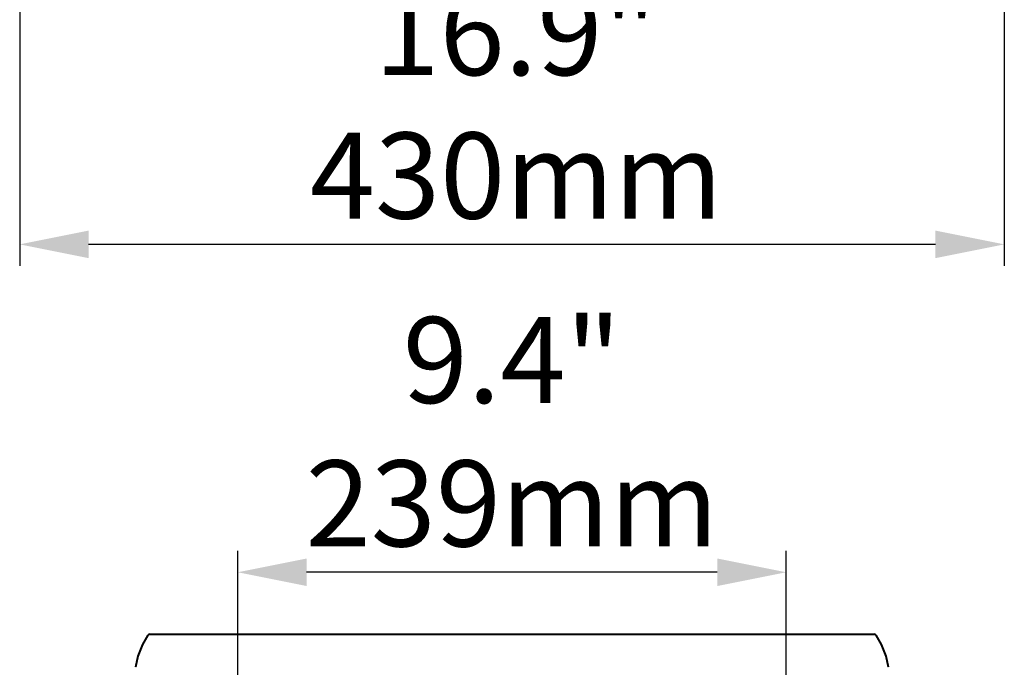
# Model space of a CAD drawing. Units: millimetres. Extents: x 8146 to 11889, y -2678 to 2614.
# Drawn here: x 8979 to 9408, y -112 to 170 of the extents above; entities that cross this region are included whole.
import ezdxf

# ---------------------------------------------------------------- set-up
doc = ezdxf.new("R2010")
doc.units = ezdxf.units.MM
doc.header["$LTSCALE"] = 81.675
doc.header["$PDSIZE"] = 0.01
doc.layers.get('0').update_dxf_attribs({"linetype": 'CONTINUOUS', "lineweight": 40})
doc.layers.get('Defpoints').update_dxf_attribs({"color": 27, "linetype": 'CONTINUOUS', "lineweight": 13})
doc.layers.add('dim', color=50, linetype='CONTINUOUS', lineweight=25)
doc.styles.add('ISO', font='ISOCP.SHX', dxfattribs={"bigfont": 'gbcbig.shx'})
doc.dimstyles.new('DIMSTYLE_1_4533', dxfattribs={"dimtxt": 37.5, "dimasz": 30, "dimexe": 9.375, "dimexo": 9.375, "dimgap": 11.25, "dimtad": 1, "dimdsep": 46, "dimtxsty": 'ISO', "dimblk": '_FILLED', "dimblk1": '_FILLED', "dimblk2": '_FILLED', "dimcen": 0.09, "dimadec": 1, "dimazin": 2, "dimtp": 0.01, "dimtm": 0.01, "dimtfac": 1, "dimtmove": 0, "dimatfit": 0, "dimldrblk": '_FILLED', "dimfxl": 0, "dimtolj": 1, "dimarcsym": 0})

# ---------------------------------------------------------------- blocks, each defined once
blk = doc.blocks.new('_FILLED')
at = {"color": 0, "linetype": 'ByBlock'}
blk.add_solid([(0, 0), (-1, 0.2), (-1, -0.2)], dxfattribs=at)
blk = doc.blocks.new('*D15')
at = {"layer": 'Defpoints', "color": 0}
for p in [(8979.19, 270.98), (9408.36, 270.98), (8979.19, 72.15)]:
    blk.add_point(p, dxfattribs=at)
at = {"layer": 'dim', "color": 0, "lineweight": -2}
for p, q in [((8979.19, 261.6), (8979.19, 62.77)), ((9408.36, 261.6), (9408.36, 62.77)), ((9378.36, 72.15), (9009.19, 72.15))]:
    blk.add_line(p, q, dxfattribs=at)
at = {"layer": 'dim', "color": 0, "lineweight": -2, "xscale": 30, "yscale": 30, "zscale": 30}
for p, rotation in [((8979.19, 72.15), 180), ((9408.36, 72.15), 360)]:
    blk.add_blockref('_FILLED', p, dxfattribs=dict(at, rotation=rotation))
at = {"layer": 'dim', "color": 0, "insert": (9195.62, 183.4), "char_height": 37.5, "attachment_point": 2, "style": 'ISO'}
blk.add_mtext('\\A1;16.9"\\P430mm', dxfattribs=at)
blk = doc.blocks.new('*D16')
at = {"layer": 'Defpoints', "color": 0}
for p in [(9074.27, -70.73), (9074.27, -208.72), (9313.27, -208.72)]:
    blk.add_point(p, dxfattribs=at)
at = {"layer": 'dim', "color": 0, "lineweight": -2}
for p, q in [((9074.27, -199.34), (9074.27, -61.36)), ((9313.27, -199.34), (9313.27, -61.36)), ((9283.27, -70.73), (9104.27, -70.73))]:
    blk.add_line(p, q, dxfattribs=at)
at = {"layer": 'dim', "color": 0, "lineweight": -2, "xscale": 30, "yscale": 30, "zscale": 30}
for p, rotation in [((9074.27, -70.73), 180), ((9313.27, -70.73), 360)]:
    blk.add_blockref('_FILLED', p, dxfattribs=dict(at, rotation=rotation))
at = {"layer": 'dim', "color": 0, "insert": (9193.77, 40.52), "char_height": 37.5, "attachment_point": 2, "style": 'ISO'}
blk.add_mtext('\\A1;9.4"\\P239mm', dxfattribs=at)

msp = doc.modelspace()

# ---------------------------------------------------------------- linework, layer by layer
for p, q in [((9035.094, -98.144), (9035.094, -98.144)), ((9035.912, -97.719), (9351.641, -97.719)), ((9352.459, -98.144), (9352.459, -98.144)), ((9029.737, -112.16), (9029.737, -112.16)), ((9357.816, -112.16), (9357.816, -112.16))]:
    msp.add_line(p, q)
for points in [[(9035.094, -98.144), (9032.665, -102.242), (9030.704, -107.331), (9029.737, -112.16)], [(9357.816, -112.16), (9356.849, -107.331), (9354.888, -102.242), (9352.459, -98.144)]]:
    msp.add_lwpolyline(points)
for centre, start, end in [((9035.912, -98.719), 90, 144.93198), ((9351.641, -98.719), 35.06802, 90)]:
    msp.add_arc(centre, 1, start, end)

# ---------------------------------------------------------------- dimensions: what is measured, and where the dimension line sits
at = {"layer": 'dim'}
for base, p1, p2, text, picture, middle in [((8979.188, 72.146), (9408.365, 270.979), (8979.188, 270.977), '16.9"\\P430mm', '*D15', (9195.618, 72.146)), ((9074.272, -70.734), (9313.272, -208.719), (9074.272, -208.719), '9.4"\\P<>mm', '*D16', (9193.772, -70.734))]:
    dim = msp.add_linear_dim(base=base, p1=p1, p2=p2, angle=180, text=text, dimstyle='DIMSTYLE_1_4533', override={"dimtxsty": 'ISO', "dimblk": '_FILLED', "dimblk1": '_FILLED', "dimblk2": '_FILLED'}, dxfattribs=at)
    dim.commit()
    dim.dimension.update_dxf_attribs({"geometry": picture, "text_midpoint": middle, "dimtype": 160})

doc.saveas('drawing.dxf')
